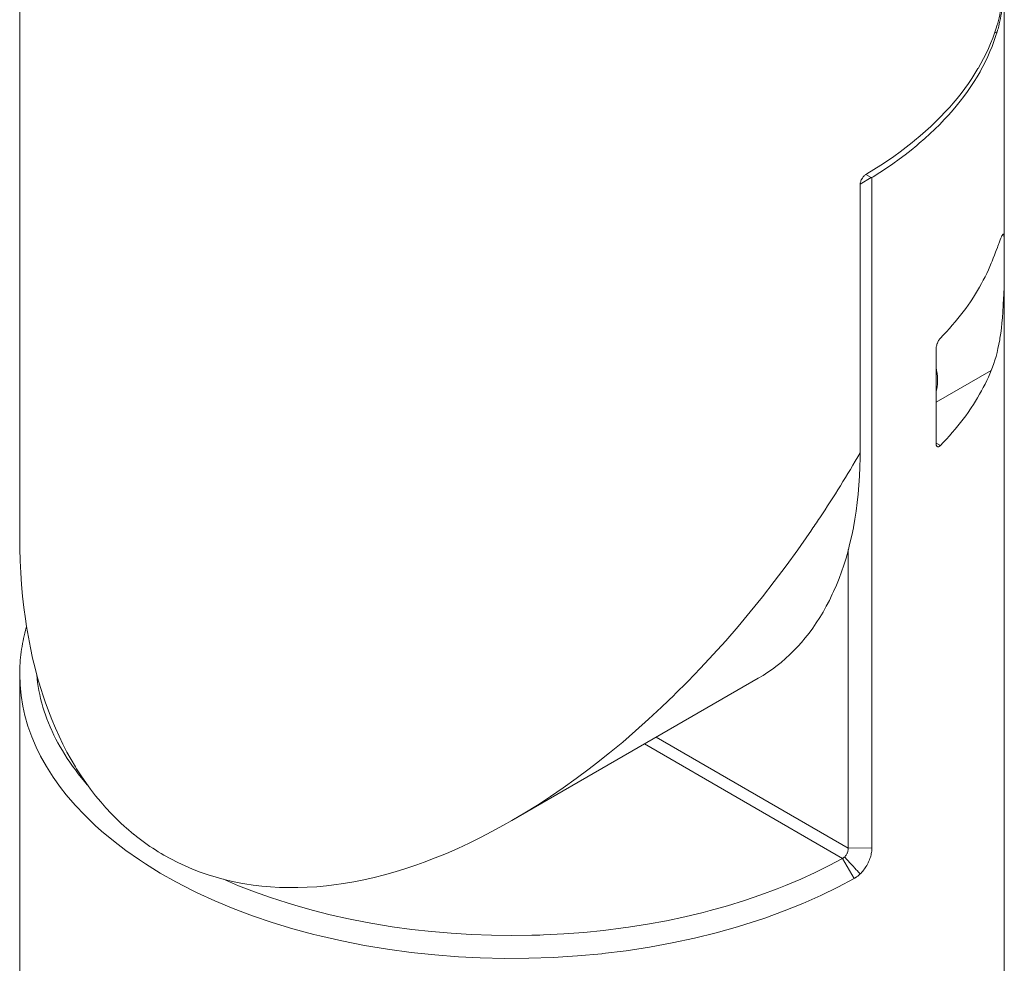
# Model space of a CAD drawing. Units: inches. Extents: x 0.5 to 16.1, y 0.5 to 11.2.
# Drawn here: x 13.9 to 14.7, y 9.7 to 10.4 of the extents above; entities that cross this region are included whole.
import ezdxf

# ---------------------------------------------------------------- set-up
doc = ezdxf.new("R2010")
doc.units = ezdxf.units.IN
doc.header["$MEASUREMENT"] = 0
doc.layers.add('Layer 1', color=7, linetype='Continuous', lineweight=0)

# ---------------------------------------------------------------- blocks, each defined once
blk = doc.blocks.new('Block_17')
at = {"layer": 'Layer 1', "color": 18, "lineweight": 0, "true_color": 0x000000}
for p, q in [((13.88497, 10.63731), (13.88497, 9.99211)), ((14.67237, 9.64079), (14.67237, 10.44688)), ((14.66671, 10.39529), (14.66451, 10.39402)), ((14.56587, 10.27863), (14.55708, 10.27338)), ((14.56166, 10.28106), (14.56587, 10.27863)), ((14.56587, 10.27863), (14.5665, 10.27863)), ((14.5665, 9.74287), (14.5665, 10.27863)), ((14.55706, 10.273), (14.55706, 10.05869)), ((14.61782, 10.06647), (14.61782, 10.14148)), ((14.61782, 10.09913), (14.66195, 10.12461)), ((14.61782, 10.06647), (14.62122, 10.06451)), ((14.54762, 9.74268), (14.54762, 9.98142)), ((13.88497, 9.64079), (13.88497, 9.88189)), ((14.27867, 9.76481), (14.47552, 9.87846)), ((14.39398, 9.83139), (14.54762, 9.74268)), ((14.38471, 9.82603), (14.5431, 9.73458)), ((14.54762, 9.74268), (14.5665, 9.74287)), ((14.5431, 9.73458), (14.55222, 9.71841))]:
    blk.add_line(p, q, dxfattribs=at)
for points in [[(14.66589, 10.398), (14.66651, 10.4), (14.66709, 10.40206), (14.66765, 10.40418), (14.66817, 10.40637), (14.66867, 10.40862), (14.66913, 10.41094), (14.66957, 10.41334), (14.66998, 10.41583), (14.67036, 10.41842), (14.67071, 10.42111), (14.67087, 10.42248), (14.67118, 10.42537), (14.67145, 10.42835), (14.67169, 10.43143), (14.67189, 10.43464), (14.67206, 10.438), (14.67219, 10.44153), (14.67229, 10.44528), (14.67235, 10.44931), (14.67237, 10.45372), (14.67237, 10.4541)], [(14.67237, 10.44688), (14.67237, 10.44622), (14.67235, 10.44237), (14.6723, 10.43881), (14.67221, 10.43546), (14.67209, 10.43227), (14.67195, 10.42923), (14.67177, 10.42631), (14.67157, 10.42349), (14.67133, 10.42077), (14.67125, 10.41986), (14.67098, 10.4173), (14.67068, 10.41484), (14.67036, 10.41246), (14.67002, 10.41017), (14.66965, 10.40795), (14.66925, 10.4058), (14.66883, 10.40371), (14.66838, 10.40167), (14.66791, 10.39969)], [(14.56166, 10.28106), (14.56248, 10.28154), (14.56812, 10.285), (14.57359, 10.2885), (14.57891, 10.29204), (14.58407, 10.29563), (14.58908, 10.29926), (14.59393, 10.30293), (14.59864, 10.30664), (14.60067, 10.30829), (14.60514, 10.31204), (14.60946, 10.31582), (14.61362, 10.31962), (14.61762, 10.32344), (14.62147, 10.3273), (14.62518, 10.33117), (14.62875, 10.33508), (14.63136, 10.33806), (14.63465, 10.34199), (14.63779, 10.34592), (14.64079, 10.34987), (14.64364, 10.35383), (14.64634, 10.35779), (14.6489, 10.36176), (14.65132, 10.36575), (14.65137, 10.36583), (14.65366, 10.36983), (14.65581, 10.37385), (14.65783, 10.37788), (14.65971, 10.38191), (14.66146, 10.38594), (14.66307, 10.38997), (14.66455, 10.39399), (14.66589, 10.398)], [(14.5665, 10.27863), (14.56743, 10.27921), (14.57288, 10.28268), (14.57817, 10.28619), (14.58331, 10.28973), (14.58829, 10.29332), (14.59312, 10.29695), (14.59781, 10.30061), (14.60235, 10.30432), (14.60441, 10.30606), (14.60872, 10.3098), (14.61286, 10.31356), (14.61686, 10.31735), (14.62071, 10.32116), (14.62441, 10.32499), (14.62796, 10.32885), (14.63138, 10.33273), (14.63395, 10.33577), (14.63709, 10.33968), (14.6401, 10.34359), (14.64296, 10.34751), (14.64567, 10.35143), (14.64825, 10.35537), (14.65068, 10.35931), (14.65298, 10.36327), (14.65305, 10.36339), (14.65522, 10.36736), (14.65725, 10.37134), (14.65916, 10.37534), (14.66093, 10.37934), (14.66258, 10.38334), (14.66408, 10.38733), (14.66546, 10.39131), (14.66671, 10.39529)], [(14.55706, 10.273), (14.55708, 10.27351), (14.55714, 10.27403), (14.55723, 10.27456), (14.55736, 10.2751), (14.55754, 10.27566), (14.55776, 10.27623), (14.55802, 10.27681), (14.55832, 10.27739), (14.55842, 10.27757), (14.55849, 10.2777), (14.55885, 10.27827), (14.55922, 10.27879), (14.5596, 10.27927), (14.55999, 10.27971), (14.56039, 10.2801), (14.56081, 10.28046), (14.56123, 10.28078), (14.56166, 10.28106)], [(14.67137, 10.23352), (14.6715, 10.23355), (14.67164, 10.23351), (14.67174, 10.23341), (14.67182, 10.23322), (14.67185, 10.23312), (14.67201, 10.23231), (14.6721, 10.23148), (14.67213, 10.23105), (14.67222, 10.22932), (14.67228, 10.22709), (14.67231, 10.22436), (14.67233, 10.22115), (14.67234, 10.21341), (14.6723, 10.2044), (14.67225, 10.19917), (14.67213, 10.19167), (14.67195, 10.18503), (14.67185, 10.18228), (14.67159, 10.17666), (14.67128, 10.17148), (14.6709, 10.16663), (14.67052, 10.1625), (14.67004, 10.15827), (14.66951, 10.15426), (14.66892, 10.15043), (14.66869, 10.14906), (14.66803, 10.14551), (14.66732, 10.14213), (14.66656, 10.1389), (14.66574, 10.1358), (14.66488, 10.13284), (14.66396, 10.12999), (14.66298, 10.12725), (14.66195, 10.12461)], [(14.66195, 10.21033), (14.6626, 10.21193), (14.66353, 10.21426), (14.66445, 10.21659), (14.66536, 10.21893), (14.66591, 10.22037), (14.6668, 10.22272), (14.66718, 10.22373), (14.66806, 10.22608), (14.66826, 10.22659), (14.66916, 10.22894), (14.66916, 10.22895), (14.66966, 10.23024), (14.67007, 10.23121), (14.6705, 10.23215), (14.6708, 10.23278), (14.67083, 10.23284), (14.67098, 10.2331), (14.6711, 10.23328), (14.67123, 10.23342), (14.67137, 10.23352)], [(14.62122, 10.15023), (14.62355, 10.15264), (14.62604, 10.15529), (14.62845, 10.15795), (14.6308, 10.16061), (14.63308, 10.16329), (14.63529, 10.16596), (14.63742, 10.16865), (14.63949, 10.17134), (14.64149, 10.17403), (14.64343, 10.17673), (14.6453, 10.17944), (14.64585, 10.18026), (14.64764, 10.18298), (14.64936, 10.1857), (14.65101, 10.18843), (14.65261, 10.19117), (14.65414, 10.1939), (14.6556, 10.19664), (14.657, 10.19938), (14.65833, 10.20212), (14.6596, 10.20486), (14.66081, 10.2076), (14.66195, 10.21033)], [(14.61782, 10.14148), (14.61784, 10.14209), (14.61789, 10.14271), (14.61799, 10.14335), (14.61812, 10.14401), (14.6183, 10.1447), (14.61852, 10.14542), (14.61879, 10.14617), (14.61885, 10.14631), (14.6189, 10.14646), (14.61921, 10.14717), (14.61951, 10.14781), (14.61983, 10.14839), (14.62016, 10.14891), (14.6205, 10.1494), (14.62085, 10.14983), (14.62122, 10.15023)], [(14.61904, 10.11655), (14.61903, 10.11701), (14.61901, 10.11799), (14.61896, 10.11896), (14.61892, 10.11947), (14.61883, 10.12044), (14.61872, 10.12141), (14.61859, 10.12238), (14.61843, 10.12334), (14.61825, 10.1243), (14.61805, 10.12526), (14.61783, 10.12621)], [(14.62122, 10.06451), (14.62355, 10.06692), (14.62604, 10.06957), (14.62845, 10.07223), (14.6308, 10.07489), (14.63308, 10.07756), (14.63529, 10.08024), (14.63742, 10.08293), (14.63949, 10.08562), (14.64149, 10.08831), (14.64343, 10.09101), (14.6453, 10.09372), (14.64585, 10.09454), (14.64764, 10.09725), (14.64936, 10.09998), (14.65101, 10.10271), (14.65261, 10.10544), (14.65414, 10.10818), (14.6556, 10.11092), (14.657, 10.11366), (14.65833, 10.1164), (14.6596, 10.11914), (14.66081, 10.12187), (14.66195, 10.12461)], [(14.61782, 10.10757), (14.61794, 10.108), (14.61816, 10.10888), (14.61836, 10.10977), (14.61845, 10.11022), (14.61861, 10.11112), (14.61874, 10.11202), (14.61885, 10.11292), (14.61893, 10.11383), (14.61899, 10.11474), (14.61902, 10.11564), (14.61904, 10.11655)], [(14.61882, 10.06367), (14.61866, 10.06379), (14.6185, 10.06395), (14.6184, 10.06406), (14.61825, 10.06429), (14.61812, 10.06455), (14.61809, 10.06463), (14.61799, 10.06492), (14.61792, 10.06523), (14.61787, 10.06554), (14.61784, 10.06585), (14.61782, 10.06616), (14.61782, 10.06647)], [(14.62122, 10.06451), (14.62105, 10.06435), (14.62085, 10.06416), (14.62064, 10.06399), (14.62042, 10.06384), (14.62018, 10.06371), (14.61994, 10.06362), (14.61989, 10.0636), (14.61964, 10.06355), (14.6194, 10.06353), (14.61919, 10.06355), (14.61899, 10.0636), (14.61882, 10.06367)], [(14.55706, 10.05869), (14.55704, 10.0547), (14.55688, 10.04724), (14.55658, 10.03994), (14.55612, 10.03278), (14.55552, 10.02577), (14.55478, 10.01889), (14.55389, 10.01215), (14.55287, 10.00554), (14.55171, 9.99907), (14.55166, 9.9988), (14.55038, 9.99251), (14.54897, 9.98638), (14.54744, 9.98043), (14.54579, 9.97463), (14.54403, 9.96899), (14.54216, 9.9635), (14.54018, 9.95816), (14.53808, 9.95297), (14.53587, 9.94791), (14.53481, 9.94562), (14.53245, 9.94076), (14.52998, 9.93604), (14.52741, 9.93147), (14.52474, 9.92704), (14.52199, 9.92276), (14.51915, 9.91864), (14.51622, 9.91467), (14.51322, 9.91085), (14.51014, 9.90719), (14.50739, 9.9041), (14.50413, 9.90068), (14.50079, 9.89739), (14.49737, 9.89425), (14.49387, 9.89124), (14.49065, 9.88866), (14.48698, 9.8859), (14.48323, 9.88328), (14.47941, 9.88079), (14.47552, 9.87846)], [(14.27867, 9.76481), (14.28888, 9.77085), (14.29911, 9.77722), (14.30938, 9.78392), (14.31968, 9.79096), (14.33002, 9.79834), (14.34039, 9.80607), (14.34634, 9.81064), (14.35677, 9.81893), (14.36718, 9.82754), (14.37756, 9.83647), (14.38791, 9.84572), (14.39823, 9.85531), (14.40854, 9.86523), (14.40901, 9.8657), (14.4193, 9.87599), (14.42949, 9.88656), (14.43958, 9.89741), (14.44958, 9.90854), (14.45947, 9.91995), (14.46924, 9.93164), (14.4789, 9.9436), (14.48844, 9.95583), (14.49785, 9.96833), (14.50713, 9.98109), (14.51628, 9.99412), (14.51756, 9.99599)], [(13.96702, 9.7617), (13.96259, 9.7659), (13.95824, 9.7703), (13.95397, 9.77489), (13.94979, 9.77966), (13.94571, 9.78463), (13.94173, 9.78977), (13.93786, 9.79509), (13.9341, 9.80058), (13.93047, 9.80623), (13.92959, 9.80767), (13.92612, 9.81351), (13.92278, 9.81954), (13.91956, 9.82574), (13.91646, 9.83214), (13.91348, 9.83872), (13.91063, 9.8455), (13.9079, 9.85247), (13.90531, 9.85964), (13.90394, 9.86367), (13.90155, 9.87115), (13.89931, 9.87881), (13.89723, 9.88664), (13.89529, 9.89465), (13.89352, 9.90285), (13.89189, 9.91123), (13.89043, 9.91981), (13.88949, 9.92608), (13.88831, 9.93501), (13.8873, 9.9441), (13.88647, 9.95335), (13.88582, 9.96278), (13.88535, 9.97239), (13.88507, 9.98217), (13.88497, 9.99211)], [(13.89044, 9.91965), (13.89028, 9.91908), (13.88966, 9.91687), (13.88909, 9.91466), (13.88855, 9.91246), (13.88805, 9.91026), (13.88767, 9.90846), (13.88724, 9.90625), (13.88685, 9.90403), (13.88649, 9.90181), (13.88617, 9.89959), (13.88589, 9.89737), (13.88565, 9.89515), (13.88544, 9.89292), (13.88527, 9.89071), (13.88514, 9.88849), (13.88505, 9.88628), (13.88499, 9.88408), (13.88497, 9.88189)], [(13.88497, 9.88189), (13.88525, 9.87337), (13.8861, 9.86478), (13.88751, 9.85617), (13.88917, 9.84878), (13.89161, 9.84031), (13.89464, 9.83182), (13.89826, 9.82333), (13.90168, 9.81637), (13.90638, 9.80796), (13.91169, 9.79958), (13.91764, 9.79123), (13.92223, 9.78537), (13.92928, 9.77713), (13.93697, 9.76898), (13.94534, 9.76094), (13.95038, 9.75642), (13.95986, 9.74853), (13.96998, 9.74081), (13.98079, 9.73327), (13.98554, 9.73015), (13.99738, 9.72286), (14.00987, 9.71581), (14.02306, 9.70901), (14.02695, 9.70712), (14.0411, 9.70063), (14.0558, 9.6945), (14.07106, 9.68874), (14.08689, 9.68336), (14.1033, 9.67837), (14.12033, 9.67378), (14.12488, 9.67265), (14.14269, 9.66857), (14.16081, 9.66501), (14.17924, 9.66195), (14.19798, 9.6594), (14.21702, 9.65739), (14.23586, 9.65593), (14.25309, 9.65507), (14.27266, 9.65461), (14.29221, 9.65472), (14.31171, 9.65539), (14.33115, 9.65661), (14.35048, 9.6584), (14.35112, 9.65847), (14.37007, 9.66079), (14.38862, 9.66362), (14.4068, 9.66695), (14.42458, 9.67076), (14.44198, 9.67506), (14.459, 9.67983), (14.46485, 9.68161), (14.48097, 9.68688), (14.49644, 9.69251), (14.51129, 9.69849), (14.52552, 9.7048), (14.53916, 9.71145), (14.55222, 9.71841)], [(13.89861, 9.88123), (13.89892, 9.87812), (13.89932, 9.875), (13.8998, 9.87187), (13.90035, 9.86873), (13.90098, 9.8656), (13.90169, 9.86247), (13.90248, 9.85935), (13.90271, 9.85849), (13.9036, 9.85538), (13.90456, 9.85227), (13.90561, 9.84916), (13.90674, 9.84604), (13.90795, 9.84293), (13.90924, 9.83982), (13.91061, 9.83672), (13.91088, 9.83613), (13.91235, 9.83304), (13.9139, 9.82994), (13.91554, 9.82684), (13.91727, 9.82374), (13.91909, 9.82065), (13.92099, 9.81755), (13.92298, 9.81446), (13.92506, 9.81138), (13.92723, 9.8083), (13.92948, 9.80523), (13.93183, 9.80217), (13.93426, 9.79913), (13.93677, 9.7961), (13.93903, 9.79347)], [(14.00029, 9.73723), (14.00577, 9.73418), (14.01143, 9.73129), (14.01725, 9.72857), (14.02323, 9.72602), (14.02936, 9.72365), (14.03562, 9.72148), (14.04201, 9.7195), (14.04851, 9.71772), (14.05512, 9.71615), (14.0618, 9.7148), (14.06492, 9.71424), (14.0717, 9.7132), (14.0786, 9.71237), (14.08562, 9.71175), (14.09277, 9.71135), (14.10004, 9.71116), (14.10744, 9.7112), (14.11496, 9.71146), (14.1226, 9.71195), (14.13035, 9.71267), (14.13609, 9.71335), (14.14404, 9.71449), (14.15208, 9.71586), (14.16022, 9.71748), (14.16846, 9.71935), (14.1768, 9.72147), (14.18524, 9.72385), (14.1938, 9.7265), (14.20246, 9.72941), (14.20846, 9.73156), (14.21733, 9.73494), (14.22625, 9.73859), (14.23524, 9.74251), (14.2443, 9.7467), (14.25343, 9.75117), (14.26264, 9.75593), (14.27193, 9.76098), (14.27867, 9.76481)], [(14.00029, 9.73723), (13.99804, 9.73855), (13.99581, 9.7399), (13.99358, 9.74129), (13.99138, 9.74272), (13.98918, 9.74417), (13.98701, 9.74567), (13.98485, 9.74719), (13.98271, 9.74875), (13.98058, 9.75035), (13.97848, 9.75197), (13.9764, 9.75363), (13.97624, 9.75375), (13.97418, 9.75544), (13.97214, 9.75716), (13.97011, 9.75892), (13.96879, 9.76009)], [(14.54469, 9.73576), (14.54507, 9.73616), (14.54544, 9.73659), (14.54578, 9.73707), (14.54611, 9.73757), (14.54641, 9.73812), (14.54669, 9.73869), (14.54687, 9.73912), (14.54693, 9.73926), (14.54715, 9.73986), (14.54732, 9.74046), (14.54745, 9.74103), (14.54755, 9.7416), (14.54761, 9.74215), (14.54762, 9.74268)], [(14.55706, 9.72208), (14.5578, 9.72282), (14.55851, 9.72359), (14.5592, 9.7244), (14.55988, 9.72523), (14.56052, 9.7261), (14.56115, 9.727), (14.56175, 9.72793), (14.56233, 9.72888), (14.56287, 9.72987), (14.56339, 9.73088), (14.56388, 9.73191), (14.56402, 9.73221), (14.5641, 9.7324), (14.56453, 9.73343), (14.56492, 9.73445), (14.56526, 9.73545), (14.56556, 9.73644), (14.56581, 9.7374), (14.56602, 9.73836), (14.5662, 9.73929), (14.56633, 9.74021), (14.56642, 9.74111), (14.56648, 9.742), (14.5665, 9.74287)], [(14.04792, 9.71787), (14.06007, 9.71274), (14.07262, 9.70787), (14.08559, 9.70326), (14.09897, 9.69892), (14.10497, 9.6971), (14.11896, 9.69316), (14.13327, 9.68955), (14.14792, 9.68625), (14.1629, 9.68329), (14.16747, 9.68247), (14.1829, 9.67995), (14.19849, 9.6778), (14.21423, 9.67603), (14.23009, 9.67466), (14.24608, 9.67367), (14.26216, 9.67307), (14.27832, 9.67287), (14.29454, 9.67307), (14.30087, 9.67325), (14.30396, 9.67336), (14.32009, 9.67419), (14.33608, 9.67539), (14.35191, 9.67699), (14.36759, 9.67896), (14.37172, 9.67955), (14.38707, 9.68198), (14.40216, 9.68477), (14.41697, 9.6879), (14.43151, 9.69138), (14.43704, 9.6928), (14.45102, 9.6967), (14.4646, 9.70088), (14.4778, 9.70535), (14.49064, 9.71011), (14.49752, 9.71284), (14.5096, 9.71795), (14.52122, 9.72328), (14.53238, 9.72882), (14.5431, 9.73458)], [(14.5431, 9.73458), (14.54317, 9.73461), (14.54334, 9.73471), (14.54351, 9.73481), (14.54368, 9.73492), (14.54384, 9.73504), (14.544, 9.73515), (14.54416, 9.73528), (14.54431, 9.7354), (14.5444, 9.73548), (14.54455, 9.73562), (14.54469, 9.73576)], [(14.54469, 9.73576), (14.54527, 9.73503), (14.54595, 9.73425), (14.54678, 9.73333), (14.54774, 9.7323), (14.54838, 9.73163), (14.54963, 9.73028), (14.55088, 9.72892), (14.5515, 9.72824), (14.55273, 9.72686), (14.55396, 9.72549), (14.55458, 9.72481), (14.55582, 9.72344), (14.55706, 9.72208)], [(14.55222, 9.71841), (14.55243, 9.71853), (14.55295, 9.71884), (14.55346, 9.71917), (14.55377, 9.71938), (14.55427, 9.71972), (14.55476, 9.72009), (14.55524, 9.72046), (14.55571, 9.72085), (14.55617, 9.72125), (14.55662, 9.72166), (14.55706, 9.72208)]]:
    blk.add_lwpolyline(points, dxfattribs=at)
for points in [[(14.66671, 10.39529), (14.66693, 10.39604), (14.66715, 10.39681), (14.66735, 10.39757)], [(14.66735, 10.39757), (14.66754, 10.39828), (14.66773, 10.39898), (14.66791, 10.39969)], [(14.5248, 10.00669), (14.53613, 10.02366), (14.54689, 10.041), (14.55706, 10.05869)], [(14.51756, 9.99599), (14.52, 9.99954), (14.52241, 10.0031), (14.5248, 10.00669)], [(13.96702, 9.7617), (13.96761, 9.76116), (13.9682, 9.76063), (13.96879, 9.76009)]]:
    blk.add_open_spline(points, degree=3, dxfattribs=at)

msp = doc.modelspace()

# ---------------------------------------------------------------- block references
at = {"layer": 'Layer 1'}
msp.add_blockref('Block_17', (0, 0), dxfattribs=at)

doc.saveas('drawing.dxf')
